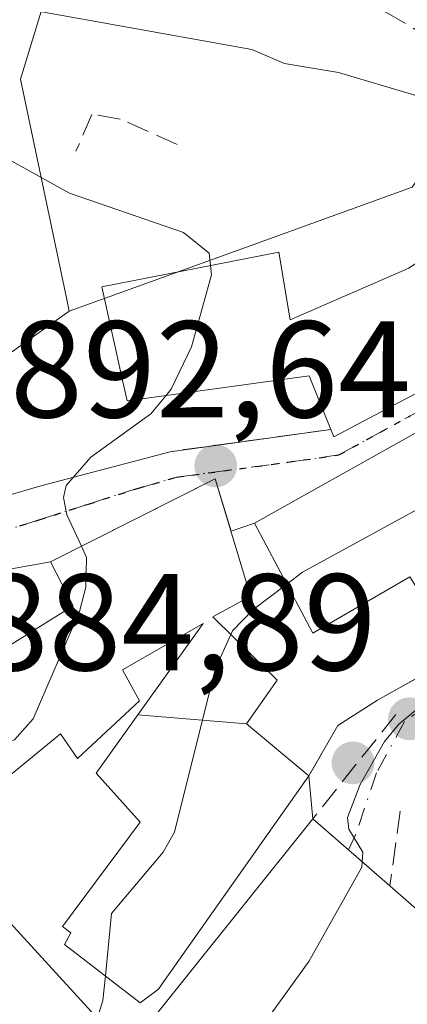
# Model space of a CAD drawing. Units: metres. Extents: x 664994 to 668453, y 4748920 to 4751316.
# Drawn here: x 668001 to 668029, y 4750858 to 4750929 of the extents above; entities that cross this region are included whole.
import ezdxf

# ---------------------------------------------------------------- set-up
doc = ezdxf.new("R2010")
doc.units = ezdxf.units.M
doc.header["$MEASUREMENT"] = 0
for name, pattern in [('DGN Style 3', [2.307223458686699, 1.648016756204785, -0.6592067024819142]), ('DGN Style 4', [2.6384748266838614, 1.318413404963828, -0.6592067024819142, 0.001648016756204785, -0.6592067024819142]), ('DGN Style 5', [1.1536117293433497, 0.4944050268614355, -0.6592067024819142])]:
    doc.linetypes.add(name, pattern=pattern)
for name, color, linetype, lineweight in [('Arbolado forestal CxS', 92, 'Continuous', 0), ('Curva de nivel normal', 30, 'Continuous', 0), ('Edificación Cxs', 1, 'Continuous', 13), ('Núcleo urbano CxS', 7, 'Continuous', 0), ('Obra de contención lineal', 1, 'DGN Style 3', 13), ('Punto de cota en terreno', 7, 'Continuous', 0), ('Ruta', 7, 'DGN Style 5', 30), ('Rótulo de punto de cota en terreno', 7, 'Continuous', 0), ('Senda', 7, 'DGN Style 3', 0), ('Vía urbana Cxs', 4, 'Continuous', 0), ('Vía urbana eje', 4, 'DGN Style 4', 0)]:
    doc.layers.add(name, color=color, linetype=linetype, lineweight=lineweight)
doc.styles.add('Style-Arial', font='txt')

# ---------------------------------------------------------------- blocks, each defined once
blk = doc.blocks.new('5PATER')
at = {"layer": 'Punto de cota en terreno', "linetype": 'Continuous', "lineweight": 0}
h = blk.add_hatch(color=51, dxfattribs=at)
edge = h.paths.add_edge_path()
edge.add_ellipse((0, 0), major_axis=(-0.1095731443231308, -0.1110710700762829), ratio=0.9994222409660322, start_angle=0, end_angle=360)
blk = doc.blocks.new('*U13')
at = {"layer": 'Vía urbana Cxs', "color": 4, "linetype": 'Continuous', "lineweight": 0}
blk.add_polyline3d([(668029.9401000004, 4750864.130100001, 887.3160999999964), (668027.4301000005, 4750866.3301, 888.5619000000006), (668024.4159000004, 4750868.952099999, 889.5429000000004), (668021.8201000001, 4750871.210100001, 891.6049999999959), (668021.5301000001, 4750874.340100001, 891.4551000000066), (668023.6401000004, 4750878.0101, 888.6321000000027), (668026.5100999996, 4750879.860099999, 887.4253999999928), (668028.1300999997, 4750880.7601, 887.0850000000064), (668033.5500999996, 4750883.7501, 887.763699999996)], dxfattribs=at)

msp = doc.modelspace()

# ---------------------------------------------------------------- linework, layer by layer
at = {"layer": 'Arbolado forestal CxS', "color": 92, "linetype": 'Continuous', "lineweight": 0}
for points in [[(668162.3969000002, 4751032.419500001, 841.7176999999939), (668150.7061000002, 4751040.131300001, 842.7189000000071), (668137.7912999997, 4751046.590500001, 843.0065000000033), (668118.1300999997, 4751044.534499999, 843.4308000000019), (668104.9244999997, 4751038.665300001, 843.7716999999976), (668096.9989, 4751032.2097, 844.7409000000043), (668092.6017000005, 4751028.657500001, 845.3782000000066), (668089.3679000001, 4751026.045299999, 845.4156999999979), (668087.9014999998, 4751022.526900001, 846.4725999999937), (668091.5099, 4751019.430299999, 848.5757000000013), (668086.2755000005, 4751014.433300001, 850.3494000000064), (668071.5992999999, 4751001.092900001, 856.4140000000043), (668054.2566999998, 4750992.090100001, 861.343399999998), (668025.9079, 4750970.741900001, 867.233699999997), (668007.5663000002, 4750948.066500001, 876.7042999999976), (668000.5617000004, 4750925.051100001, 890.9992000000057), (668003.9325000001, 4750909.011299999, 897.7342999999966), (668004.1089000005, 4750908.171499999, 897.8818000000028)], [(668054.2566999998, 4750992.090100001, 861.343399999998), (668025.9079, 4750970.741900001, 867.233699999997), (668007.5663000002, 4750948.066500001, 876.7042999999976), (668000.5617000004, 4750925.051100001, 890.9992000000057), (668003.9325000001, 4750909.011299999, 897.7342999999966), (668004.1089000005, 4750908.171499999, 897.8818000000028), (667994.8727000002, 4750901.618100001, 900.8846999999952), (667987.8273, 4750901.323100001, 902.5687999999938), (667979.9057, 4750905.136700001, 903.0252000000038), (667975.5025000004, 4750906.017300001, 903.0415000000067), (667968.7518999996, 4750902.7897, 903.5522999999957), (667959.9499000004, 4750900.1479, 903.058999999994)], [(668004.1089000005, 4750908.171499999, 897.8818000000028), (667994.8727000002, 4750901.618100001, 900.8846999999952), (667987.8273, 4750901.323100001, 902.5687999999938), (667979.9057, 4750905.136700001, 903.0252000000038), (667975.5025000004, 4750906.017300001, 903.0415000000067), (667968.7518999996, 4750902.7897, 903.5522999999957), (667959.9499000004, 4750900.1479, 903.058999999994), (667948.5053000003, 4750897.505899999, 903.8686000000017)]]:
    msp.add_polyline3d(points, dxfattribs=at)
at = {"layer": 'Curva de nivel normal', "color": 30, "linetype": 'Continuous', "lineweight": 0, "flags": 128}
for points, elevation in [([(667953.4299999997, 4750928.130000001), (667965.3899999997, 4750928.59), (667979.4000000004, 4750928.51), (668000.2199999997, 4750930.289999999), (668017.3899999997, 4750927.210000001), (668019.75, 4750926.210000001), (668023.6900000004, 4750925.539999999), (668029.2400000002, 4750923.9), (668031.9900000002, 4750922.26), (668034.1600000003, 4750920.300000001), (668036.04, 4750917.960000001), (668036.6403999999, 4750916.6143)], 890), ([(667960.3899999997, 4750924.630000001), (667969.9400000004, 4750923.880000001), (667980.7000000002, 4750922.039999999), (667986.3600000005, 4750920.210000001), (667990.8399999999, 4750919.779999999), (667996.1399999997, 4750918.350000001), (667997.3700000001, 4750918.289999999), (667998.8700000001, 4750919.09), (667999.9400000004, 4750919.08), (668004.1399999997, 4750916.77), (668012.4199999999, 4750913.890000001), (668014.2800000003, 4750912.390000001), (668014.3766000001, 4750911.4923)], 895), ([(668014.3766000001, 4750911.4923), (668014.4500000002, 4750910.810000001), (668013, 4750905.58), (668011.5300000003, 4750902.49), (668011.1352000004, 4750902.018400001)], 895), ([(668036.6303000003, 4750903.4232), (668032.5099999999, 4750895.439999999), (668021.0800000001, 4750889.17), (668019.9289999995, 4750888.2996)], 890), ([(668011.1352000004, 4750902.018400001), (668010.04, 4750900.710000001), (668005.6900000004, 4750897.539999999), (668003.8899999997, 4750895.49), (668003.7000000002, 4750894.609999999), (668003.9400000004, 4750893.350000001), (668004.9949000003, 4750891.0558)], 895), ([(668048.5850000001, 4750896.293), (668048.5199999996, 4750896.029999999), (668047.2300000006, 4750893.810000001), (668046.8200000003, 4750893.289999999), (668042.2400000002, 4750891.109999999), (668040.2000000002, 4750889.369999999), (668039.7800000003, 4750888.279999999), (668040.1399999997, 4750885.74), (668039.8099999997, 4750884.83), (668031.7999999998, 4750881.180000001), (668028.0800000001, 4750878.109999999), (668027.0300000003, 4750876.84), (668025.2699999996, 4750873.720000001), (668024.3499999996, 4750871.32), (668024.4400000004, 4750870.470000001), (668025.4500000002, 4750868.779999999), (668025.4057, 4750868.0909)], 885), ([(668004.9949000003, 4750891.0558), (668005.3700000001, 4750890.24), (668005.3300000001, 4750888.07), (668004.8499999996, 4750886.300000001), (668001.4800000006, 4750878.49), (668000.1399999997, 4750876.970000001), (667997.7028000001, 4750876.330399999)], 895), ([(668019.9289999995, 4750888.2996), (668017.4699999997, 4750886.439999999), (668015.9699999997, 4750884.91), (668015.8508000001, 4750884.643100001)], 890), ([(668015.8508000001, 4750884.643100001), (668014.7199999997, 4750882.109999999), (668011.7599999999, 4750870.24), (668010.9500000002, 4750868.800000001), (668007.1900000004, 4750864.32), (668006.7378000002, 4750859.7763)], 890), ([(668025.4057, 4750868.0909), (668025.3799999999, 4750867.689999999), (668021.5199999996, 4750860.84), (668014.4400000004, 4750850.99), (668012.8082999998, 4750849.640500001)], 885), ([(668006.7378000002, 4750859.7763), (668006.5599999997, 4750857.99), (668005.9699999997, 4750856.09), (668004.9600000001, 4750854.369999999), (668004.1699999999, 4750853.51), (668003.1600000003, 4750852.99), (667998.9400000004, 4750852.890000001), (667997.2699999996, 4750851.850000001), (667991.3499999996, 4750844.980000001), (667986.0599999997, 4750836.189999999), (667984.3200000003, 4750833.880000001), (667982.5800000001, 4750832.189999999), (667976.29, 4750828.42), (667957.1299999999, 4750820.42), (667947.7599999999, 4750815.850000001)], 890)]:
    msp.add_lwpolyline(points, dxfattribs=dict(at, elevation=elevation))
at = {"layer": 'Edificación Cxs', "color": 1, "linetype": 'Continuous', "lineweight": 13, "flags": 128}
for points, elevation in [([(668041.6201, 4750909.9801), (668032.7901, 4750904.020099999), (668023.3501000004, 4750899.030099999), (668023.1201, 4750899.5701), (668021.5601000005, 4750903.460100001), (668009.0500999996, 4750901.7301), (668008.3201000001, 4750901.6501), (668007.9801000003, 4750903.1601), (668006.4801000003, 4750909.940099999), (668019.3501000004, 4750912.470100001), (668020.1700999998, 4750907.540100001), (668028.8000999996, 4750911.3101), (668036.9001000002, 4750916.790100001)], 899.8185999999986), ([(668043.6601, 4750892.620100001), (668031.3501000004, 4750884.9101), (668028.8701, 4750888.840100001), (668021.8201000001, 4750884.7401), (668017.5701000001, 4750892.7401), (668038.7301000003, 4750904.600099999), (668040.3501000004, 4750901.9801), (668038.6801000005, 4750900.850099999), (668043.1901000004, 4750893.380100001)], 897.3819999999977), ([(668017.0004000004, 4750878.130100001), (668009.1009999998, 4750878.793099999), (668009.1051000003, 4750878.7983), (668013.8501000004, 4750885.440099999), (668007.9801000003, 4750882.0601), (668009.2301000003, 4750879.800100001), (668004.7200999996, 4750875.610099999), (668003.4801000003, 4750877.4001), (667999.5500999996, 4750874.1801), (667993.5201000003, 4750881.200099999), (667996.3901000004, 4750883.360099999), (667998.7600999996, 4750885.1601), (667999.3901000004, 4750883.590100001), (668004.2851, 4750886.6447), (668004.3901000004, 4750886.710100001), (668002.7600999996, 4750889.9301), (668014.7301000003, 4750895.960100001), (668017.3000999996, 4750887.4301), (668014.5500999996, 4750885.9301), (668019.2301000003, 4750881.300100001)], 902.5792999999973), ([(668017.0004000004, 4750878.130100001), (668021.5301000001, 4750874.340100001), (668011.0421000002, 4750859.4517), (668010.5900999998, 4750858.8101), (668009.2801000001, 4750857.8201), (668003.7701000003, 4750862.0601), (668004.2301000003, 4750862.9101), (668003.6201, 4750863.380100001), (668009.2801000001, 4750870.9801), (668006.0701000001, 4750874.550100001), (668008.6173, 4750878.115499999), (668009.1009999998, 4750878.793099999)], 900.3361000000002), ([(668037.4200999998, 4750857.610099999), (668031.2901, 4750849.170100001), (668028.8701, 4750850.970100001), (668024.1901000004, 4750854.470100001), (668016.7301000003, 4750846.4901), (668007.7801000001, 4750853.6801), (668021.8201000001, 4750871.210100001), (668027.4301000005, 4750866.3301), (668029.9401000004, 4750864.130100001), (668036.5100999996, 4750858.390100001)], 891.6049999999958)]:
    msp.add_lwpolyline(points, close=True, dxfattribs=dict(at, elevation=elevation))
at = {"layer": 'Edificación Cxs', "color": 1, "linetype": 'Continuous', "lineweight": 13, "extrusion": (-0.01486183612765669, -0.0185561244544515, 0.999717358092849), "elevation": -97194.43526664897, "flags": 128}
msp.add_lwpolyline([(-2448503.806236506, 4124588.24982564), (-2448503.806236506, 4124610.715527562)], dxfattribs=at)
at = {"layer": 'Edificación Cxs', "color": 1, "linetype": 'Continuous', "lineweight": 13, "extrusion": (0.2857798791742323, -0.2485928360950902, 0.925489850026115), "elevation": -989300.1816296112, "flags": 128}
msp.add_lwpolyline([(4022914.0368341, 2419603.067636718), (4022914.0368341, 2419595.033524594)], dxfattribs=at)
at = {"layer": 'Edificación Cxs', "color": 1, "linetype": 'Continuous', "lineweight": 13, "extrusion": (0.2629725750700274, -0.2304938904372077, 0.936866047646172), "elevation": -918540.3063857362, "flags": 128}
msp.add_lwpolyline([(4013068.812631784, 2463443.673805641), (4013068.812631784, 2463440.111205799)], dxfattribs=at)
at = {"layer": 'Edificación Cxs', "color": 1, "linetype": 'Continuous', "lineweight": 13}
for points in [[(668023.1201, 4750899.5701, 896.5326999999961), (668021.5601000005, 4750903.460100001, 898.595100000006), (668009.0500999996, 4750901.7301, 898.9391000000032), (668008.3201000001, 4750901.6501, 898.9404000000068), (668007.9801000003, 4750903.1601, 899.6205999999949), (668006.4801000003, 4750909.940099999, 899.0761000000057), (668019.3501000004, 4750912.470100001, 897.0074000000022), (668020.1700999998, 4750907.540100001, 899.8185999999987), (668028.8000999996, 4750911.3101, 895.2307000000001), (668036.9001000002, 4750916.790100001, 894.0725999999995), (668041.6201, 4750909.9801, 892.6512999999978)], [(668041.6201, 4750909.9801, 892.6512999999978), (668032.7901, 4750904.020099999, 896.8221999999952), (668023.3501000004, 4750899.030099999, 896.2422999999982), (668023.1201, 4750899.5701, 896.5326999999961)], [(668043.6601, 4750892.620100001, 890.5233000000007), (668031.3501000004, 4750884.9101, 889.5625), (668028.8701, 4750888.840100001, 894.9508999999963), (668021.8201000001, 4750884.7401, 893.4784000000074), (668017.5701000001, 4750892.7401, 897.3819999999978), (668038.7301000003, 4750904.600099999, 893.7268000000041), (668040.3501000004, 4750901.9801, 891.9858999999997), (668038.6801000005, 4750900.850099999, 894.0046000000002), (668043.1901000004, 4750893.380100001, 891.015400000004)], [(667996.3901000004, 4750883.360099999, 901.3558000000049), (667998.7600999996, 4750885.1601, 900.2724000000018), (667999.3901000004, 4750883.590100001, 901.9456999999967), (668004.2851, 4750886.6447, 900.3248000000023), (668004.3901000004, 4750886.710100001, 900.3203999999969), (668002.7600999996, 4750889.9301, 897.5117000000029), (668014.7301000003, 4750895.960100001, 896.0090999999958), (668017.3000999996, 4750887.4301, 896.9725000000036), (668014.5500999996, 4750885.9301, 898.6220999999933)], [(668014.5500999996, 4750885.9301, 898.6220999999933), (668019.2301000003, 4750881.300100001, 893.4257000000072), (668017.0000999998, 4750878.130100001, 896.4864999999991), (668021.5301000001, 4750874.340100001, 891.4551000000066)], [(668021.5301000001, 4750874.340100001, 891.4551000000066), (668011.0421000002, 4750859.4517, 895.060500000007), (668010.5900999998, 4750858.8101, 894.7887999999948), (668009.2801000001, 4750857.8201, 894.5185999999958), (668003.7701000003, 4750862.0601, 894.9438999999984), (668004.2301000003, 4750862.9101, 895.593399999998), (668003.6201, 4750863.380100001, 895.2703999999941), (668009.2801000001, 4750870.9801, 897.090200000006), (668006.0701000001, 4750874.550100001, 898.6956999999967), (668008.6173, 4750878.115499999, 900.3361000000004), (668009.1013000002, 4750878.793099999, 900.2995999999986), (668009.1051000003, 4750878.7983, 900.2991000000038), (668013.8501000004, 4750885.440099999, 898.9588999999978), (668007.9801000003, 4750882.0601, 902.1867000000057), (668009.2301000003, 4750879.800100001, 900.5225000000064), (668004.7200999996, 4750875.610099999, 900.2361999999995), (668003.4801000003, 4750877.4001, 902.5792999999976), (667999.5500999996, 4750874.1801, 899.7863999999972), (667993.5201000003, 4750881.200099999, 900.5636999999989), (667996.3901000004, 4750883.360099999, 901.3558000000049)]]:
    msp.add_polyline3d(points, dxfattribs=at)
at = {"layer": 'Núcleo urbano CxS', "color": 7, "linetype": 'Continuous', "lineweight": 0}
for points in [[(668162.3969000002, 4751032.419500001, 841.7176999999939), (668150.7061000002, 4751040.131300001, 842.7189000000071), (668137.7912999997, 4751046.590500001, 843.0065000000033), (668118.1300999997, 4751044.534499999, 843.4308000000019), (668104.9244999997, 4751038.665300001, 843.7716999999976), (668096.9989, 4751032.2097, 844.7409000000043), (668092.6017000005, 4751028.657500001, 845.3782000000066), (668089.3679000001, 4751026.045299999, 845.4156999999979), (668087.9014999998, 4751022.526900001, 846.4725999999937), (668091.5099, 4751019.430299999, 848.5757000000013), (668086.2755000005, 4751014.433300001, 850.3494000000064), (668071.5992999999, 4751001.092900001, 856.4140000000043), (668054.2566999998, 4750992.090100001, 861.343399999998), (668025.9079, 4750970.741900001, 867.233699999997), (668007.5663000002, 4750948.066500001, 876.7042999999976), (668000.5617000004, 4750925.051100001, 890.9992000000057), (668003.9325000001, 4750909.011299999, 897.7342999999966), (668004.1089000005, 4750908.171499999, 897.8818000000028)], [(668079.9637000002, 4750934.163899999, 877.3481999999932), (668063.5219000002, 4750929.920499999, 881.0584999999993), (668059.7478999998, 4750930.740300001, 881.5017999999982), (668051.3197, 4750932.5711, 882.372199999998), (668036.9962999999, 4750928.3277, 886.4677999999985), (668033.1243000004, 4750922.9069, 889.3660999999993), (668029.0417, 4750917.1907, 891.7880000000005), (668017.2731, 4750912.933499999, 894.092499999999), (668010.0163000004, 4750910.308499999, 895.8084999999993), (668004.1089000005, 4750908.171499999, 897.8818000000028), (668003.9325000001, 4750909.011299999, 897.7342999999966), (668000.5617000004, 4750925.051100001, 890.9992000000057), (668007.5663000002, 4750948.066500001, 876.7042999999976), (668025.9079, 4750970.741900001, 867.233699999997), (668054.2566999998, 4750992.090100001, 861.343399999998)], [(668162.7159000002, 4750985.6173, 846.2057999999961), (668145.3362999996, 4750978.924900001, 852.4517000000051), (668139.3766999999, 4750979.780900001, 853.7136000000029), (668131.4550999999, 4750970.654899999, 858.8037000000041), (668114.9765, 4750951.670100001, 866.8962000000029), (668115.5050999997, 4750945.3007, 868.6058000000049), (668114.3744999999, 4750943.715700001, 868.9551000000066), (668110.2005000003, 4750937.874700001, 870.6956999999967), (668113.9161, 4750927.266100001, 872.5573000000004), (668102.2418999998, 4750924.083699999, 875.2623000000023), (668099.1287000002, 4750931.348300001, 874.8473999999987), (668099.0592999998, 4750931.5097, 874.8172000000051), (668084.2626999998, 4750929.468900001, 877.8059999999969), (668083.6787, 4750929.388300001, 877.920299999998), (668079.9637000002, 4750934.163899999, 877.3481999999932), (668063.5219000002, 4750929.920499999, 881.0584999999993), (668059.7478999998, 4750930.740300001, 881.5017999999982), (668051.3197, 4750932.5711, 882.372199999998), (668036.9962999999, 4750928.3277, 886.4677999999985), (668033.1243000004, 4750922.9069, 889.3660999999993), (668029.0417, 4750917.1907, 891.7880000000005), (668017.2731, 4750912.933499999, 894.092499999999), (668010.0163000004, 4750910.308499999, 895.8084999999993), (668004.1089000005, 4750908.171499999, 897.8818000000028)], [(668162.7159000002, 4750985.6173, 846.2057999999961), (668145.3362999996, 4750978.924900001, 852.4517000000051), (668139.3766999999, 4750979.780900001, 853.7136000000029), (668131.4550999999, 4750970.654899999, 858.8037000000041), (668114.9765, 4750951.670100001, 866.8962000000029), (668115.5050999997, 4750945.3007, 868.6058000000049), (668114.3744999999, 4750943.715700001, 868.9551000000066), (668110.2005000003, 4750937.874700001, 870.6956999999967), (668113.9161, 4750927.266100001, 872.5573000000004), (668102.2418999998, 4750924.083699999, 875.2623000000023), (668099.1287000002, 4750931.348300001, 874.8473999999987), (668099.0592999998, 4750931.5097, 874.8172000000051), (668084.2626999998, 4750929.468900001, 877.8059999999969), (668083.6787, 4750929.388300001, 877.920299999998), (668079.9637000002, 4750934.163899999, 877.3481999999932), (668063.5219000002, 4750929.920499999, 881.0584999999993), (668059.7478999998, 4750930.740300001, 881.5017999999982), (668051.3197, 4750932.5711, 882.372199999998), (668036.9962999999, 4750928.3277, 886.4677999999985), (668033.1243000004, 4750922.9069, 889.3660999999993), (668029.0417, 4750917.1907, 891.7880000000005), (668017.2731, 4750912.933499999, 894.092499999999), (668010.0163000004, 4750910.308499999, 895.8084999999993), (668004.1089000005, 4750908.171499999, 897.8818000000028)], [(667959.9499000004, 4750900.1479, 903.058999999994), (667968.7518999996, 4750902.7897, 903.5522999999957), (667975.5025000004, 4750906.017300001, 903.0415000000067), (667979.9057, 4750905.136700001, 903.0252000000038), (667987.8273, 4750901.323100001, 902.5687999999938), (667994.8727000002, 4750901.618100001, 900.8846999999952), (668004.1089000005, 4750908.171499999, 897.8818000000028), (668010.0163000004, 4750910.308499999, 895.8084999999993), (668017.2731, 4750912.933499999, 894.092499999999), (668029.0417, 4750917.1907, 891.7880000000005), (668033.1243000004, 4750922.9069, 889.3660999999993), (668036.9962999999, 4750928.3277, 886.4677999999985), (668051.3197, 4750932.5711, 882.372199999998), (668059.7478999998, 4750930.740300001, 881.5017999999982), (668063.5219000002, 4750929.920499999, 881.0584999999993), (668079.9637000002, 4750934.163899999, 877.3481999999932)], [(668004.1089000005, 4750908.171499999, 897.8818000000028), (667994.8727000002, 4750901.618100001, 900.8846999999952), (667987.8273, 4750901.323100001, 902.5687999999938), (667979.9057, 4750905.136700001, 903.0252000000038), (667975.5025000004, 4750906.017300001, 903.0415000000067), (667968.7518999996, 4750902.7897, 903.5522999999957), (667959.9499000004, 4750900.1479, 903.058999999994), (667948.5053000003, 4750897.505899999, 903.8686000000017)], [(667948.5053000003, 4750897.505899999, 903.8686000000017), (667958.6309000002, 4750886.352299999, 903.2320000000036), (667969.9565000003, 4750886.249700001, 902.6413000000031), (667973.8311000002, 4750873.6713, 901.8248000000023), (667974.0358999996, 4750873.0065, 901.7906999999979), (667976.8463000003, 4750863.8817, 900.1729999999952), (667986.8892999999, 4750856.4431, 895.2149999999965), (667997.9057, 4750865.578299999, 893.751099999994), (667997.9735000003, 4750865.634500001, 893.7425999999978), (668010.0855, 4750852.386299999, 887.5151000000042), (668016.3113000002, 4750845.576300001, 883.9943000000059), (668016.6623000001, 4750845.865499999, 883.9098999999987), (668034.3463000003, 4750860.428300001, 880.0553000000073), (668046.5280999999, 4750850.995100001, 874.1843999999984)], [(667948.5053000003, 4750897.505899999, 903.8686000000017), (667958.6309000002, 4750886.352299999, 903.2320000000036), (667969.9565000003, 4750886.249700001, 902.6413000000031), (667973.8311000002, 4750873.6713, 901.8248000000023), (667974.0358999996, 4750873.0065, 901.7906999999979), (667976.8463000003, 4750863.8817, 900.1729999999952), (667986.8892999999, 4750856.4431, 895.2149999999965), (667997.9057, 4750865.578299999, 893.751099999994), (667997.9735000003, 4750865.634500001, 893.7425999999978), (668010.0855, 4750852.386299999, 887.5151000000042), (668016.3113000002, 4750845.576300001, 883.9943000000059), (668016.6623000001, 4750845.865499999, 883.9098999999987), (668034.3463000003, 4750860.428300001, 880.0553000000073), (668046.5280999999, 4750850.995100001, 874.1843999999984)], [(668078.3749000002, 4750854.5955, 867.7750999999989), (668056.5805000003, 4750839.1691, 869.6217999999935), (668055.8876999998, 4750838.6787, 869.7810000000027), (668046.5280999999, 4750850.995100001, 874.1843999999984), (668034.3463000003, 4750860.428300001, 880.0553000000073), (668016.6623000001, 4750845.865499999, 883.9098999999987), (668016.3113000002, 4750845.576300001, 883.9943000000059), (668010.0855, 4750852.386299999, 887.5151000000042), (667997.9735000003, 4750865.634500001, 893.7425999999978), (667997.9057, 4750865.578299999, 893.751099999994), (667986.8892999999, 4750856.4431, 895.2149999999965), (667976.8463000003, 4750863.8817, 900.1729999999952), (667974.0358999996, 4750873.0065, 901.7906999999979), (667973.8311000002, 4750873.6713, 901.8248000000023), (667969.9565000003, 4750886.249700001, 902.6413000000031), (667958.6309000002, 4750886.352299999, 903.2320000000036)], [(667958.6309000002, 4750886.352299999, 903.2320000000036), (667969.9565000003, 4750886.249700001, 902.6413000000031), (667973.8311000002, 4750873.6713, 901.8248000000023), (667974.0358999996, 4750873.0065, 901.7906999999979), (667976.8463000003, 4750863.8817, 900.1729999999952), (667986.8892999999, 4750856.4431, 895.2149999999965), (667997.9057, 4750865.578299999, 893.751099999994), (667997.9735000003, 4750865.634500001, 893.7425999999978), (668010.0855, 4750852.386299999, 887.5151000000042), (668016.3113000002, 4750845.576300001, 883.9943000000059), (668016.6623000001, 4750845.865499999, 883.9098999999987), (668034.3463000003, 4750860.428300001, 880.0553000000073), (668046.5280999999, 4750850.995100001, 874.1843999999984), (668030.0904999999, 4750823.551899999, 873.8696999999958), (668013.1151000002, 4750815.326099999, 877.554999999993)]]:
    msp.add_polyline3d(points, dxfattribs=at)
at = {"layer": 'Obra de contención lineal', "color": 1, "linetype": 'DGN Style 3', "lineweight": 13, "extrusion": (-0.05504820990782908, -0.007682241626257739, 0.9984541440394444), "elevation": -72375.88858855807, "flags": 128}
msp.add_lwpolyline([(-4612970.301744306, 1316270.92344678), (-4612970.301744306, 1316259.111999271)], dxfattribs=at)
at = {"layer": 'Obra de contención lineal', "color": 1, "linetype": 'DGN Style 3', "lineweight": 13, "extrusion": (0.2951809057713926, 0.3720356357431076, 0.8800327940509957), "elevation": 1965465.318554693, "flags": 128}
msp.add_lwpolyline([(2429579.184644201, -3640220.1210256), (2429579.184644201, -3640209.096899319)], dxfattribs=at)
at = {"layer": 'Obra de contención lineal', "color": 1, "linetype": 'DGN Style 3', "lineweight": 13, "extrusion": (0.0715569968258374, 0.5260406257828364, 0.8474437186216374), "elevation": 2547703.740192411, "flags": 128}
msp.add_lwpolyline([(-21571.21631555364, -4065191.918010579), (-21571.21631555364, -4065185.439586042)], dxfattribs=at)
at = {"layer": 'Obra de contención lineal', "color": 1, "linetype": 'DGN Style 3', "lineweight": 13}
for points in [[(668011.9600999998, 4750920.3101, 894.5178000000016), (668007.8201000001, 4750922.1601, 894.1010999999999), (668005.7600999996, 4750922.5001, 894.3179999999993), (668004.6001000004, 4750919.8101, 896.8793000000006)], [(668033.5500999996, 4750883.7501, 887.763699999996), (668028.1300999997, 4750880.7601, 887.0850000000064), (668026.5100999996, 4750879.860099999, 887.4253999999928), (668023.6401000004, 4750878.0101, 888.6321000000027), (668021.5301000001, 4750874.340100001, 891.4551000000066)]]:
    msp.add_polyline3d(points, dxfattribs=at)
at = {"layer": 'Ruta', "color": 7, "linetype": 'DGN Style 5', "lineweight": 30}
msp.add_polyline3d([(667998.3300999999, 4750891.840100001, 897.0555000000023), (668001.9200999998, 4750892.9801, 896.4006999999983), (668005.5000999998, 4750894.130100001, 896.9333000000044), (668009.0800999999, 4750895.270099999, 896.905899999998), (668011.9200999998, 4750896.090100001, 896.5994999999967), (668020.0078999996, 4750897.174900001, 894.6845999999933), (668023.7121000001, 4750897.704100001, 895.5589000000037), (668028.8979000002, 4750900.5615, 897.4615999999952)], dxfattribs=at)
at = {"layer": 'Senda', "color": 7, "linetype": 'DGN Style 3', "lineweight": 0}
msp.add_polyline3d([(668012.0800999999, 4750933.720100001, 889.9695000000065), (668024.7600999996, 4750930.8301, 888.6872000000004), (668027.1201, 4750929.9301, 888.5715000000055), (668029.3201000001, 4750928.6601, 888.7915999999968), (668031.2801000001, 4750927.0701, 889.1589999999997), (668034.0000999998, 4750923.5001, 891.6833999999944), (668036.5000999998, 4750919.190099999, 893.2572999999975), (668042.2599999999, 4750912.053200001, 892.3536000000023)], dxfattribs=at)
at = {"layer": 'Vía urbana Cxs', "color": 4, "linetype": 'Continuous', "lineweight": 0, "extrusion": (0.1299794955502332, 0.07285240156487256, 0.9888366186194448), "elevation": 433829.8966561836, "flags": 128}
msp.add_lwpolyline([(3817700.211930677, -2873034.593509847), (3817700.211930677, -2873010.062596961)], dxfattribs=at)
at = {"layer": 'Vía urbana Cxs', "color": 4, "linetype": 'Continuous', "lineweight": 0, "extrusion": (-0.05504820990782908, -0.007682241626257739, 0.9984541440394444), "elevation": -72375.88858855807, "flags": 128}
msp.add_lwpolyline([(-4612970.301744306, 1316259.111999271), (-4612970.301744306, 1316270.92344678)], dxfattribs=at)
at = {"layer": 'Vía urbana Cxs', "color": 4, "linetype": 'Continuous', "lineweight": 0, "extrusion": (0.4104821025832843, 0.1429641030245775, 0.9005918657778251), "elevation": 954224.550821294, "flags": 128}
msp.add_lwpolyline([(4266851.07102706, -1975010.772496389), (4266851.07102706, -1975008.782691458)], dxfattribs=at)
at = {"layer": 'Vía urbana Cxs', "color": 4, "linetype": 'Continuous', "lineweight": 0, "extrusion": (0.1345093531175311, 0.02427865917338697, 0.9906148497941296), "elevation": 206086.9449428344, "flags": 128}
msp.add_lwpolyline([(4556684.483815202, -1487056.927974161), (4556684.483815202, -1487047.03939375)], dxfattribs=at)
at = {"layer": 'Vía urbana Cxs', "color": 4, "linetype": 'Continuous', "lineweight": 0, "extrusion": (-0.004394459698207595, 0.04742985811047264, 0.9988649044208037), "elevation": 223288.1453733258, "flags": 128}
msp.add_lwpolyline([(-1103472.212302582, -4663638.352494542), (-1103472.212302582, -4663641.499472458)], dxfattribs=at)
at = {"layer": 'Vía urbana Cxs', "color": 4, "linetype": 'Continuous', "lineweight": 0, "extrusion": (0.6563197648896505, 0.7544828464352876, 2.549705940578195e-05), "elevation": 4022886.780286202, "flags": 128}
msp.add_lwpolyline([(2614072.236684394, 785.9901170357944), (2614076.231717014, 786.9711170361131), (2614079.672173618, 789.0332170367788)], dxfattribs=at)
at = {"layer": 'Vía urbana Cxs', "color": 4, "linetype": 'Continuous', "lineweight": 0, "extrusion": (0.2629725750700274, -0.2304938904372077, 0.936866047646172), "elevation": -918540.3063857362, "flags": 128}
msp.add_lwpolyline([(4013068.812631784, 2463440.111205799), (4013068.812631784, 2463443.673805641)], dxfattribs=at)
at = {"layer": 'Vía urbana Cxs', "color": 4, "linetype": 'Continuous', "lineweight": 0}
for points in [[(667960.5301000001, 4750889.960100001, 903.4487999999984), (667964.7801000001, 4750888.710100001, 903.0947000000016), (667968.8901000004, 4750888.790100001, 903.0627999999997), (667973.4600999998, 4750889.340100001, 903.0117000000029), (667987.9417000003, 4750891.350500001, 899.888300000006), (668002.1498999996, 4750895.478, 897.498900000006), (668011.4401000004, 4750897.940099999, 895.8761999999989), (668023.1201, 4750899.5701, 896.5326999999961), (668023.3501000004, 4750899.030099999, 896.2422999999982), (668032.7901, 4750904.020099999, 896.8221999999952), (668041.6201, 4750909.9801, 892.6512999999978), (668040.3953999998, 4750911.747, 894.1432999999961), (668044.9200999998, 4750912.4901, 892.0907000000008), (668049.4801000003, 4750909.520099999, 890.5682999999991), (668056.2301000003, 4750904.8101, 886.2621000000073), (668059.2301000003, 4750899.9101, 883.4021999999969), (668062.4200999998, 4750903.340100001, 882.9228000000004), (668069.1001000004, 4750905.7401, 882.6399999999995), (668072.7389000002, 4750905.875299999, 882.1974000000046), (668073.8271000005, 4750905.9157, 882.2068), (668076.1001000004, 4750906.0001, 882.2774000000064), (668083.0100999996, 4750905.190099999, 880.2157000000008)], [(668081.6601, 4750901.050100001, 879.6359999999986), (668076.2100999998, 4750902.1501, 881.0255999999937), (668073.7916000001, 4750902.714199999, 882.359899999996), (668069.0500999996, 4750903.8201, 882.5053999999947), (668066.1901000004, 4750896.880100001, 883.5917999999948), (668063.9401000004, 4750897.8201, 882.6094000000012), (668061.7801000001, 4750896.5601, 882.4486000000034), (668058.8049999997, 4750894.424000001, 883.2881000000052), (668054.8601000002, 4750901.040100001, 887.202900000004), (668053.3501000004, 4750904.390100001, 888.7624999999971), (668044.6700999998, 4750910.020099999, 891.6487999999954), (668041.2600999996, 4750904.890100001, 891.763300000006), (668038.7301000003, 4750904.600099999, 893.7268000000041), (668017.5701000001, 4750892.7401, 897.3819999999978), (668015.8777999999, 4750892.150699999, 898.2468999999984), (668014.7301000003, 4750895.960100001, 896.0090999999958), (668012.1282000003, 4750894.649300001, 897.7912000000069), (668002.7600999996, 4750889.9301, 897.5117000000029), (667993.1201, 4750888.190099999, 898.8632999999973)], [(668023.1201, 4750899.5701, 896.5326999999961), (668023.3501000004, 4750899.030099999, 896.2422999999982), (668032.7901, 4750904.020099999, 896.8221999999952), (668041.6201, 4750909.9801, 892.6512999999978)], [(667973.4600999998, 4750889.340100001, 903.0117000000029), (667987.9417000003, 4750891.350500001, 899.888300000006), (668002.1498999996, 4750895.478, 897.498900000006), (668011.4401000004, 4750897.940099999, 895.8761999999989)], [(668015.8777999999, 4750892.150699999, 898.2468999999984), (668014.7301000003, 4750895.960100001, 896.0090999999958), (668012.1282000003, 4750894.6494, 897.7911000000023), (668002.7600999996, 4750889.9301, 897.5117000000029)], [(668021.5301000001, 4750874.340100001, 891.4551000000066), (668023.6401000004, 4750878.0101, 888.6321000000027), (668026.5100999996, 4750879.860099999, 887.4253999999928), (668028.1300999997, 4750880.7601, 887.0850000000064), (668033.5500999996, 4750883.7501, 887.763699999996)]]:
    msp.add_polyline3d(points, dxfattribs=at)
at = {"layer": 'Vía urbana eje', "color": 4, "linetype": 'DGN Style 4', "lineweight": 0}
for points in [[(667950.3901000004, 4750886.5601, 904.2185000000027), (667952.6801000005, 4750886.390100001, 903.8945999999996), (667956.2001, 4750886.0701, 903.356899999999), (667959.7200999996, 4750885.7401, 903.0709999999963), (667963.2401000002, 4750885.420100001, 903.027700000006), (667967.8000999996, 4750885.340100001, 903.2813000000025), (667971.6700999998, 4750885.9001, 902.6057000000001), (667975.5500999996, 4750886.450099999, 902.5050999999949), (667979.4200999998, 4750887.0101, 902.202900000004), (667983.2600999996, 4750887.9301, 901.5510999999971), (667987.0900999998, 4750888.850099999, 900.1159999999946), (667990.9200999998, 4750889.780099999, 899.1627000000008), (667994.7500999998, 4750890.700099999, 898.064599999998), (667998.3300999999, 4750891.840100001, 897.0555000000023), (668001.9200999998, 4750892.9801, 896.4006999999983), (668005.5000999998, 4750894.130100001, 896.9333000000044), (668009.0800999999, 4750895.270099999, 896.905899999998), (668011.9200999998, 4750896.090100001, 896.5994999999967), (668020.0078999996, 4750897.174900001, 894.6845999999933), (668023.7121000001, 4750897.704100001, 895.5589000000037), (668028.8979000002, 4750900.5615, 897.4615999999952), (668032.2845000002, 4750902.254899999, 896.4805999999954), (668035.4594999999, 4750904.054099999, 895.5552000000026), (668039.0500999996, 4750906.940099999, 894.1195000000008)], [(668042.0465000002, 4750887.6545, 886.6668000000063), (668032.3601000002, 4750880.940099999, 886.0688999999984), (668028.4798999998, 4750878.3071, 886.0049), (668026.4600999998, 4750874.5723, 886.3965000000027), (668024.9221000001, 4750870.056299999, 888.7180999999982), (668024.4159000004, 4750868.952099999, 889.5429000000004)]]:
    msp.add_polyline3d(points, dxfattribs=at)

# ---------------------------------------------------------------- block references
at = {"layer": 'Punto de cota en terreno', "color": 7, "linetype": 'Continuous', "lineweight": 0, "xscale": 10, "yscale": 10, "zscale": 10}
for p in [(668014.7599999999, 4750896.91, 892.6399999999995), (668028.8499999996, 4750878.5, 884.8899999999995), (668024.7400000002, 4750875.289999999, 884.929999999993)]:
    msp.add_blockref('5PATER', p, dxfattribs=at)
at = {"layer": 'Vía urbana Cxs', "color": 4, "linetype": 'Continuous', "lineweight": 0}
msp.add_blockref('*U13', (0, 0), dxfattribs=at)

# ---------------------------------------------------------------- texts
at = {"layer": 'Rótulo de punto de cota en terreno', "color": 7, "linetype": 'Continuous', "lineweight": 0, "style": 'Style-Arial'}
for s, p in [('892,64', (667999.8065999999, 4750900.437799999)), ('884,89', (667997.2971999999, 4750882.027799999))]:
    msp.add_text(s, height=7.000000000000002, dxfattribs=at).set_placement(p)

doc.saveas('drawing.dxf')
